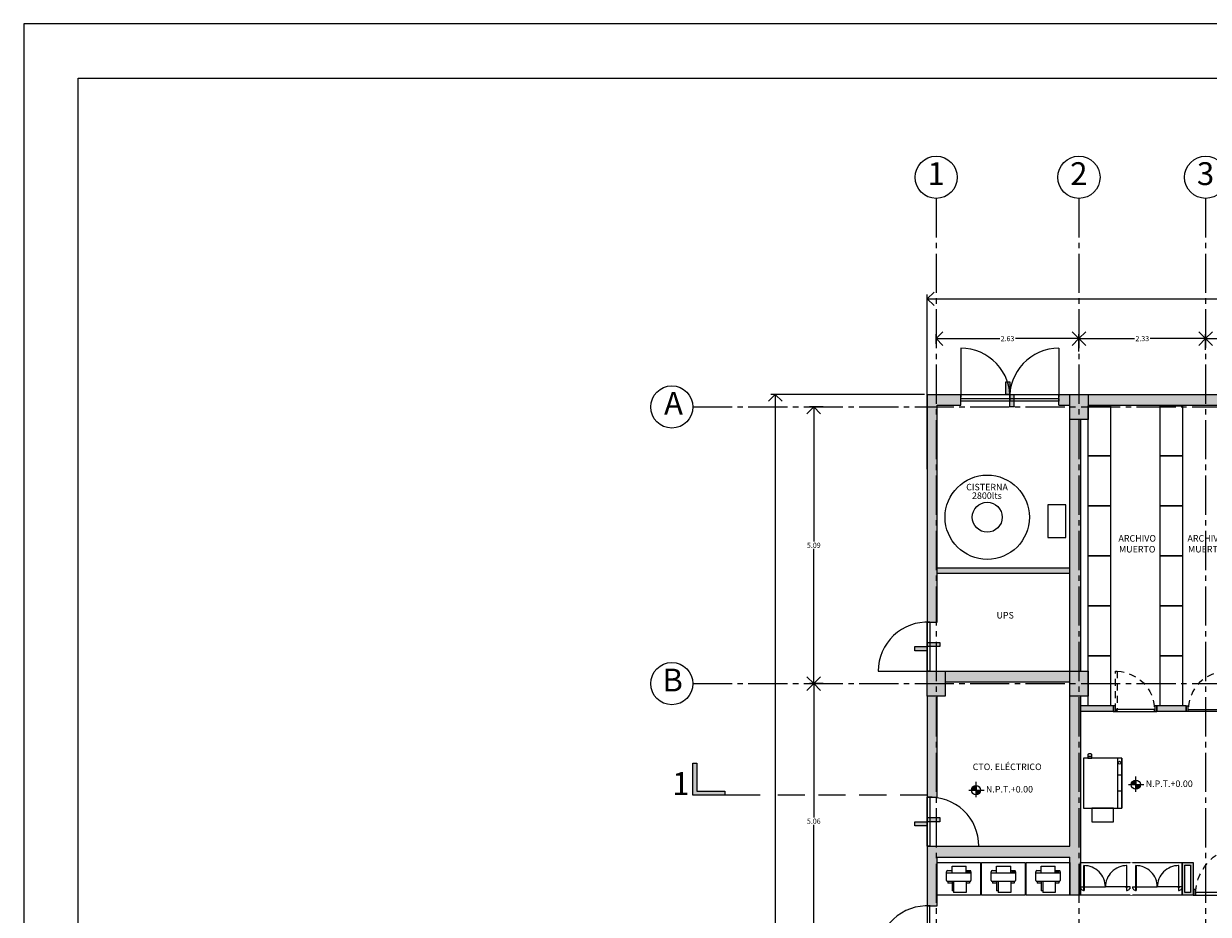
# Model space of a CAD drawing. Units: millimetres. Extents: x 0 to 328, y 0 to 41.
# Drawn here: x 0 to 22, y 24 to 40 of the extents above; entities that cross this region are included whole.
import ezdxf

# ---------------------------------------------------------------- set-up
doc = ezdxf.new("R2010")
doc.units = ezdxf.units.MM
doc.header["$PDMODE"] = 3
doc.header["$PDSIZE"] = 0.024
for name, pattern in [('_TFJFA_MTY_ARQ-01$0$DASHED2', [9.525, 6.35, -3.175]), ('ACAD_ISO04W100', [30, 24, -3, 0, -3]), ('CONTINUA', [0]), ('DASHED', [0.75, 0.5, -0.25]), ('DASHED2', [9.525, 6.35, -3.175])]:
    doc.linetypes.add(name, pattern=pattern)
doc.layers.get('0').update_dxf_attribs({"lineweight": 0})
doc.layers.get('DEFPOINTS').update_dxf_attribs({"lineweight": 0})
for name, color, linetype, lineweight in [('_AA_AUX_5.1_PIE DE PLANO', 7, 'Continuous', 0), ('_AB_ARQ_1.1_ESTRUCTURA', 5, 'Continuous', 0), ('_AB_ARQ_2.1_MUROS', 22, 'Continuous', 0), ('_AB_ARQ_4.1_MUROS TABLA ROCA - DUROCK', 142, 'Continuous', 0), ('_AC_LIN_4.1_EJES PRINCIPALES', 114, 'Continuous', 0), ('_AD_HAT_3.1_RELLENO 40%', 253, 'Continuous', 0), ('_AD_HAT_4.1_RELLENO 60%', 251, 'Continuous', 0), ('_AE_TEX_1.1_TEXTOS GENERALES', 7, 'Continuous', 0), ('_AF_COT_1.1_COTAS GENERALES', 252, 'Continuous', 0), ('_AG_BLQ_1.1_MUEBLES', 132, 'Continuous', 0), ('_AG_BLQ_1.3_MUEBLES BARRAS', 153, 'Continuous', 0), ('_AH_CAN_1.1_ALUMINIO', 123, 'Continuous', 0), ('_AH_CAN_2.1_CRISTAL', 141, 'Continuous', 0), ('_AJ_CAR_1.1_PUERTAS MADERA', 11, 'Continuous', 0), ('_AM_SEÑ_1.1_SEÑALIZACION', 251, 'Continuous', 0), ('_TFJFA_MTY_ARQ-01$0$_AC_LIN_8.1_PROYECCIONES', 145, '_TFJFA_MTY_ARQ-01$0$DASHED2', 0), ('_TFJFA_MTY_ARQ-01$0$_AJ_CAR_1.1_PUERTAS MADERA', 11, 'Continuous', 0), ('LÍNEAS DE CORTE', 230, 'Continuous', 0), ('POSTES Y CANALES', 251, 'Continuous', 0), ('PROYECCIONES PUERTAS', 145, 'Continuous', 0)]:
    doc.layers.add(name, color=color, linetype=linetype, lineweight=lineweight)
doc.styles.add('_TEX 1 A 75_', font='arial.ttf', dxfattribs={"height": 0.095})
doc.styles.get("Standard").update_dxf_attribs({"font": 'arial.ttf'})
doc.dimstyles.new('_COT 1 A 75_', dxfattribs={"dimtxt": 0.095, "dimasz": 0.25, "dimexe": 0.08, "dimexo": 0.05, "dimgap": 0.02, "dimtad": 0, "dimtih": 1, "dimtoh": 1, "dimzin": 0, "dimdsep": 46, "dimtxsty": '_TEX 1 A 75_', "dimblk": 'OPEN90', "dimcen": 0.05, "dimadec": 0, "dimazin": 0, "dimtfac": 1, "dimtofl": 0, "dimtmove": 2, "dimatfit": 3, "dimldrblk": 'DOT', "dimfxl": 1, "dimtolj": 1, "dimtzin": 0, "dimarcsym": 0})

# ---------------------------------------------------------------- blocks, each defined once
blk = doc.blocks.new('PIE DE PLANO')
at = {"layer": '_AA_AUX_5.1_PIE DE PLANO'}
blk.add_lwpolyline([(-12.996, -62.774), (-50.996, -62.774), (-50.996, -7.507), (-12.996, -7.507)], close=True, dxfattribs=at)
at = {"layer": 'DEFPOINTS'}
blk.add_lwpolyline([(-11.996, -66.507), (-11.996, -6.507), (-51.996, -6.507), (-51.996, -66.507)], close=True, dxfattribs=at)
blk = doc.blocks.new('_Open90')
at = {"color": 0, "linetype": 'ByBlock', "lineweight": -2}
for p, q in [((0, 0), (-1, 0)), ((-0.5, 0.5), (0, 0)), ((0, 0), (-0.5, -0.5))]:
    blk.add_line(p, q, dxfattribs=at)
blk = doc.blocks.new('*D79')
at = {"layer": '_AF_COT_1.1_COTAS GENERALES', "color": 0, "lineweight": -2, "transparency": 16777216}
for p, q in [((21.737, 34.001), (21.737, 34.287)), ((21.987, 34.207), (23.523, 34.207)), ((25.347, 34.207), (23.81, 34.207)), ((25.597, 33.955), (25.597, 34.287))]:
    blk.add_line(p, q, dxfattribs=at)
at = {"layer": 'DEFPOINTS', "color": 0, "transparency": 16777216}
for p in [(21.737, 34.207), (21.737, 33.951), (25.597, 33.905)]:
    blk.add_point(p, dxfattribs=at)
at = {"layer": '_AF_COT_1.1_COTAS GENERALES', "color": 0, "lineweight": -2, "transparency": 16777216, "xscale": 0.25, "yscale": 0.25, "zscale": 0.25, "rotation": 180}
blk.add_blockref('_Open90', (21.737, 34.207), dxfattribs=at)
at = {"layer": '_AF_COT_1.1_COTAS GENERALES', "color": 0, "lineweight": -2, "transparency": 16777216, "xscale": 0.25, "yscale": 0.25, "zscale": 0.25}
blk.add_blockref('_Open90', (25.597, 34.207), dxfattribs=at)
at = {"layer": '_AF_COT_1.1_COTAS GENERALES', "color": 0, "transparency": 16777216, "insert": (23.667, 34.207), "char_height": 0.095, "attachment_point": 5, "style": '_TEX 1 A 75_'}
blk.add_mtext('\\A1;3.86', dxfattribs=at)
blk = doc.blocks.new('_DOT')
at = {"color": 0, "linetype": 'ByBlock'}
blk.add_line((-0.5, 0), (-1, 0), dxfattribs=at)
at = {"color": 0, "linetype": 'ByBlock', "const_width": 0.5}
blk.add_lwpolyline([(-0.25, 0, 1), (0.25, 0, 1)], format="xyb", close=True, dxfattribs=at)
blk = doc.blocks.new('*D80')
at = {"layer": '_AF_COT_1.1_COTAS GENERALES', "color": 0, "lineweight": -2, "transparency": 16777216}
for p, q in [((19.407, 33.97), (19.407, 34.287)), ((19.657, 34.207), (20.427, 34.207)), ((21.487, 34.207), (20.716, 34.207)), ((21.737, 34.001), (21.737, 34.287))]:
    blk.add_line(p, q, dxfattribs=at)
at = {"layer": 'DEFPOINTS', "color": 0, "transparency": 16777216}
for p in [(19.407, 34.207), (19.407, 33.92), (21.737, 33.951)]:
    blk.add_point(p, dxfattribs=at)
at = {"layer": '_AF_COT_1.1_COTAS GENERALES', "color": 0, "lineweight": -2, "transparency": 16777216, "xscale": 0.25, "yscale": 0.25, "zscale": 0.25, "rotation": 180}
blk.add_blockref('_Open90', (19.407, 34.207), dxfattribs=at)
at = {"layer": '_AF_COT_1.1_COTAS GENERALES', "color": 0, "lineweight": -2, "transparency": 16777216, "xscale": 0.25, "yscale": 0.25, "zscale": 0.25}
blk.add_blockref('_Open90', (21.737, 34.207), dxfattribs=at)
at = {"layer": '_AF_COT_1.1_COTAS GENERALES', "color": 0, "transparency": 16777216, "insert": (20.572, 34.207), "char_height": 0.095, "attachment_point": 5, "style": '_TEX 1 A 75_'}
blk.add_mtext('\\A1;2.33', dxfattribs=at)
blk = doc.blocks.new('*D81')
at = {"layer": '_AF_COT_1.1_COTAS GENERALES', "color": 0, "lineweight": -2, "transparency": 16777216}
for p, q in [((16.782, 34.109), (16.782, 34.287)), ((17.032, 34.207), (17.95, 34.207)), ((19.157, 34.207), (18.238, 34.207)), ((19.407, 33.97), (19.407, 34.287))]:
    blk.add_line(p, q, dxfattribs=at)
at = {"layer": 'DEFPOINTS', "color": 0, "transparency": 16777216}
for p in [(16.782, 34.207), (16.782, 34.059), (19.407, 33.92)]:
    blk.add_point(p, dxfattribs=at)
at = {"layer": '_AF_COT_1.1_COTAS GENERALES', "color": 0, "lineweight": -2, "transparency": 16777216, "xscale": 0.25, "yscale": 0.25, "zscale": 0.25, "rotation": 180}
blk.add_blockref('_Open90', (16.782, 34.207), dxfattribs=at)
at = {"layer": '_AF_COT_1.1_COTAS GENERALES', "color": 0, "lineweight": -2, "transparency": 16777216, "xscale": 0.25, "yscale": 0.25, "zscale": 0.25}
blk.add_blockref('_Open90', (19.407, 34.207), dxfattribs=at)
at = {"layer": '_AF_COT_1.1_COTAS GENERALES', "color": 0, "transparency": 16777216, "insert": (18.094, 34.207), "char_height": 0.095, "attachment_point": 5, "style": '_TEX 1 A 75_'}
blk.add_mtext('\\A1;2.63', dxfattribs=at)
blk = doc.blocks.new('*D82')
at = {"layer": '_AF_COT_1.1_COTAS GENERALES', "color": 0, "lineweight": -2, "transparency": 16777216}
for p, q in [((16.567, 33.18), (13.743, 33.18)), ((13.823, 32.93), (13.823, 20.241)), ((13.823, 7.415), (13.823, 20.104)), ((16.567, 7.165), (13.743, 7.165))]:
    blk.add_line(p, q, dxfattribs=at)
at = {"layer": 'DEFPOINTS', "color": 0, "transparency": 16777216}
for p in [(16.617, 33.18), (13.823, 7.165), (16.617, 7.165)]:
    blk.add_point(p, dxfattribs=at)
at = {"layer": '_AF_COT_1.1_COTAS GENERALES', "color": 0, "lineweight": -2, "transparency": 16777216, "xscale": 0.25, "yscale": 0.25, "zscale": 0.25}
for p, rotation in [((13.823, 33.18), 90), ((13.823, 7.165), 270)]:
    blk.add_blockref('_Open90', p, dxfattribs=dict(at, rotation=rotation))
at = {"layer": '_AF_COT_1.1_COTAS GENERALES', "color": 0, "transparency": 16777216, "insert": (13.823, 20.173), "char_height": 0.095, "attachment_point": 5, "style": '_TEX 1 A 75_'}
blk.add_mtext('\\A1;26.02', dxfattribs=at)
blk = doc.blocks.new('*D83')
at = {"layer": '_AF_COT_1.1_COTAS GENERALES', "color": 0, "lineweight": -2, "transparency": 16777216}
for p, q in [((14.701, 32.95), (14.451, 32.95)), ((14.531, 32.7), (14.531, 30.474)), ((14.531, 28.11), (14.531, 30.337)), ((14.701, 27.86), (14.451, 27.86))]:
    blk.add_line(p, q, dxfattribs=at)
at = {"layer": 'DEFPOINTS', "color": 0, "transparency": 16777216}
for p in [(14.751, 32.95), (14.531, 27.86), (14.751, 27.86)]:
    blk.add_point(p, dxfattribs=at)
at = {"layer": '_AF_COT_1.1_COTAS GENERALES', "color": 0, "lineweight": -2, "transparency": 16777216, "xscale": 0.25, "yscale": 0.25, "zscale": 0.25}
for p, rotation in [((14.531, 32.95), 90), ((14.531, 27.86), 270)]:
    blk.add_blockref('_Open90', p, dxfattribs=dict(at, rotation=rotation))
at = {"layer": '_AF_COT_1.1_COTAS GENERALES', "color": 0, "transparency": 16777216, "insert": (14.531, 30.405), "char_height": 0.095, "attachment_point": 5, "style": '_TEX 1 A 75_'}
blk.add_mtext('\\A1;5.09', dxfattribs=at)
blk = doc.blocks.new('*D84')
at = {"layer": '_AF_COT_1.1_COTAS GENERALES', "color": 0, "lineweight": -2, "transparency": 16777216}
for p, q in [((14.701, 27.86), (14.451, 27.86)), ((14.531, 27.61), (14.531, 25.399)), ((14.531, 23.05), (14.531, 25.262)), ((14.683, 22.8), (14.451, 22.8))]:
    blk.add_line(p, q, dxfattribs=at)
at = {"layer": 'DEFPOINTS', "color": 0, "transparency": 16777216}
for p in [(14.751, 27.86), (14.531, 22.8), (14.733, 22.8)]:
    blk.add_point(p, dxfattribs=at)
at = {"layer": '_AF_COT_1.1_COTAS GENERALES', "color": 0, "lineweight": -2, "transparency": 16777216, "xscale": 0.25, "yscale": 0.25, "zscale": 0.25}
for p, rotation in [((14.531, 27.86), 90), ((14.531, 22.8), 270)]:
    blk.add_blockref('_Open90', p, dxfattribs=dict(at, rotation=rotation))
at = {"layer": '_AF_COT_1.1_COTAS GENERALES', "color": 0, "transparency": 16777216, "insert": (14.531, 25.33), "char_height": 0.095, "attachment_point": 5, "style": '_TEX 1 A 75_'}
blk.add_mtext('\\A1;5.06', dxfattribs=at)
blk = doc.blocks.new('puerta80cm')
at = {"layer": '_TFJFA_MTY_ARQ-01$0$_AC_LIN_8.1_PROYECCIONES', "ltscale": 0.02}
blk.add_lwpolyline([(-0.035, 0.018), (-0.035, 0.738), (-0.07, 0.738), (-0.07, 0.018)], close=True, dxfattribs=at)
blk.add_arc((-0.036, 0.02), 0.719, 92.6987, 178.7599, dxfattribs=at)
at = {"layer": '_TFJFA_MTY_ARQ-01$0$_AJ_CAR_1.1_PUERTAS MADERA'}
for points in [[(-0.76, 0.1), (-0.76, 0), (-0.795, 0), (-0.795, 0.1)], [(-0.035, 0), (-0.755, 0), (-0.755, 0.035), (-0.035, 0.035)], [(0.005, 0.1), (0.005, 0), (-0.03, 0), (-0.03, 0.1)]]:
    blk.add_lwpolyline(points, close=True, dxfattribs=at)
blk = doc.blocks.new('*D100')
at = {"layer": '_AF_COT_1.1_COTAS GENERALES', "color": 0, "lineweight": -2, "transparency": 16777216}
for p, q in [((16.617, 31.804), (16.617, 35.018)), ((16.867, 34.938), (30.494, 34.938)), ((44.482, 34.938), (30.855, 34.938)), ((44.732, 31.804), (44.732, 35.018))]:
    blk.add_line(p, q, dxfattribs=at)
at = {"layer": 'DEFPOINTS', "color": 0, "transparency": 16777216}
for p in [(44.732, 34.938), (16.617, 31.754), (44.732, 31.754)]:
    blk.add_point(p, dxfattribs=at)
at = {"layer": '_AF_COT_1.1_COTAS GENERALES', "color": 0, "lineweight": -2, "transparency": 16777216, "xscale": 0.25, "yscale": 0.25, "zscale": 0.25, "rotation": 180}
blk.add_blockref('_Open90', (16.617, 34.938), dxfattribs=at)
at = {"layer": '_AF_COT_1.1_COTAS GENERALES', "color": 0, "lineweight": -2, "transparency": 16777216, "xscale": 0.25, "yscale": 0.25, "zscale": 0.25}
blk.add_blockref('_Open90', (44.732, 34.938), dxfattribs=at)
at = {"layer": '_AF_COT_1.1_COTAS GENERALES', "color": 0, "transparency": 16777216, "insert": (30.674, 34.938), "char_height": 0.095, "attachment_point": 5, "style": '_TEX 1 A 75_'}
blk.add_mtext('\\A1;28.12', dxfattribs=at)
blk = doc.blocks.new('A$C71E028A7')
blk.add_lwpolyline([(0, 0), (0, 0.92), (0.41, 0.92), (0.41, 0)], close=True)
blk = doc.blocks.new('A$C076C0E9F')
at = {"layer": '_AD_HAT_4.1_RELLENO 60%'}
h = blk.add_hatch(color=256, dxfattribs=at)
h.paths.add_polyline_path([(-11.525, 5.036), (-11.525, 4.911), (-11.425, 4.911), (-11.425, 5.036)], flags=17)
h.paths.add_polyline_path([(-5.83, 4.911), (-5.75, 4.911), (-5.75, 5.011), (-5.83, 5.011)])
h.paths.add_polyline_path([(-5.83, 8.403), (-5.75, 8.403), (-5.75, 8.503), (-5.83, 8.503)])
h.paths.add_polyline_path([(-5.83, 11.858), (-5.75, 11.858), (-5.75, 11.958), (-5.83, 11.958)])
h.paths.add_polyline_path([(-13.105, 20.925), (-12.725, 20.925), (-12.725, 20.465), (-13.105, 20.465)])
h.paths.add_polyline_path([(-0.59, 0), (0, 0), (0, 1.83), (-0.59, 1.83)])
h.paths.add_polyline_path([(-27.485, 0.255), (-28.115, 0.255), (-28.115, 0), (-27.485, 0)])
h.paths.add_polyline_path([(-13.105, 15.865), (-12.725, 15.865), (-12.725, 15.405), (-13.105, 15.405)])
h.paths.add_polyline_path([(-23.045, 5.036), (-23.045, 4.911), (-22.945, 4.911), (-22.945, 5.036)])
h.paths.add_polyline_path([(-23.045, 8.528), (-23.045, 8.403), (-22.945, 8.403), (-22.945, 8.528)])
h.paths.add_polyline_path([(-23.045, 11.983), (-23.045, 11.858), (-22.945, 11.858), (-22.945, 11.983)])
h.paths.add_polyline_path([(-17.31, 5.036), (-17.31, 4.911), (-17.21, 4.911), (-17.21, 5.036)])
h.paths.add_polyline_path([(-17.31, 8.528), (-17.31, 8.403), (-17.21, 8.403), (-17.21, 8.528)])
h.paths.add_polyline_path([(-17.31, 11.983), (-17.31, 11.858), (-17.21, 11.858), (-17.21, 11.983)])
h.paths.add_polyline_path([(-11.525, 5.036), (-11.525, 4.911), (-11.425, 4.911), (-11.425, 5.036)], flags=17)
h.paths.add_polyline_path([(-11.525, 8.528), (-11.525, 8.403), (-11.425, 8.403), (-11.425, 8.528)])
h.paths.add_polyline_path([(-11.525, 11.983), (-11.525, 11.858), (-11.425, 11.858), (-11.425, 11.983)])
h.paths.add_polyline_path([(-25.495, 20.925), (-25.155, 20.925), (-25.155, 20.465), (-25.495, 20.465)])
h.paths.add_polyline_path([(-28.115, 20.925), (-27.785, 20.925), (-27.785, 20.465), (-28.115, 20.465)])
h.paths.add_polyline_path([(-0.365, 20.925), (0, 20.925), (0, 20.465), (-0.365, 20.465)])
h.paths.add_polyline_path([(-0.365, 15.405), (0, 15.405), (0, 15.865), (-0.365, 15.865)])
h.paths.add_polyline_path([(-0.365, 26.015), (0, 26.015), (0, 25.555), (-0.365, 25.555)])
h.paths.add_polyline_path([(-7.215, 26.015), (-6.865, 26.015), (-6.865, 25.555), (-7.215, 25.555)])
h.paths.add_polyline_path([(-13.105, 26.015), (-12.725, 26.015), (-12.725, 25.555), (-13.105, 25.555)])
h.paths.add_polyline_path([(-25.495, 15.865), (-25.155, 15.865), (-25.155, 15.405), (-25.495, 15.405)])
h.paths.add_polyline_path([(-25.495, 26.015), (-25.155, 26.015), (-25.155, 25.555), (-25.495, 25.555)])
h.paths.add_polyline_path([(-19.325, 26.015), (-18.945, 26.015), (-18.945, 25.555), (-19.325, 25.555)])
h.paths.add_polyline_path([(-19.325, 20.925), (-18.945, 20.925), (-18.945, 20.465), (-19.325, 20.465)])
h.paths.add_polyline_path([(-7.215, 20.925), (-6.865, 20.925), (-6.865, 20.465), (-7.215, 20.465)])
h.paths.add_polyline_path([(-7.215, 15.405), (-6.865, 15.405), (-6.865, 15.865), (-7.215, 15.865)])
h.paths.add_polyline_path([(-19.325, 15.405), (-18.945, 15.405), (-18.945, 15.865), (-19.325, 15.865)])
h.paths.add_polyline_path([(-23.325, 0), (-22.705, 0), (-22.705, 1.83), (-23.325, 1.83)])
h.paths.add_polyline_path([(-17.645, 0), (-16.915, 0), (-16.915, 1.83), (-17.645, 1.83)])
h.paths.add_polyline_path([(-6.155, 0), (-5.375, 0), (-5.375, 1.83), (-6.155, 1.83)])
h.paths.add_polyline_path([(-11.895, 0), (-11.155, 0), (-11.155, 1.83), (-11.895, 1.83)])
h.paths.add_polyline_path([(-25.065, 0.255), (-25.695, 0.255), (-25.695, 0), (-25.065, 0)])
at = {"layer": '_AB_ARQ_1.1_ESTRUCTURA'}
for points in [[(-25.495, 26.015), (-25.155, 26.015), (-25.155, 25.555), (-25.495, 25.555)], [(-28.115, 20.925), (-27.785, 20.925), (-27.785, 20.465), (-28.115, 20.465)], [(-25.495, 20.925), (-25.155, 20.925), (-25.155, 20.465), (-25.495, 20.465)]]:
    blk.add_lwpolyline(points, close=True, dxfattribs=at)
blk = doc.blocks.new('A$C79047716')
for p, q in [((-0.26, 0.231), (-0.1, 0.231)), ((-0.12, 0.231), (-0.12, -0.219)), ((-0.48, -0.13), (-0.48, 0.1)), ((-0.28, 0.1), (-0.48, 0.1)), ((-0.28, 0.13), (-0.45, 0.13)), ((-0.45, 0.1), (-0.45, 0.13)), ((-0.31, 0.13), (-0.31, 0.206)), ((-0.28, 0.206), (-0.31, 0.206)), ((-0.28, -0.199), (-0.28, 0.211)), ((-0.12, 0.13), (0, 0.13)), ((-0.08, 0.211), (-0.08, 0.13)), ((0, 0.13), (0, -0.13)), ((-0.28, -0.13), (-0.48, -0.13)), ((-0.31, -0.194), (-0.31, -0.13)), ((-0.28, -0.194), (-0.31, -0.194)), ((-0.12, -0.13), (0, -0.13)), ((-0.08, -0.13), (-0.08, -0.199)), ((-0.1, -0.219), (-0.26, -0.219))]:
    blk.add_line(p, q)
for centre in [(-0.1, -0.16), (-0.1, -0.185)]:
    blk.add_circle(centre, 0.00758)
for centre, start, end in [((-0.26, 0.211), 90, 180), ((-0.1, 0.211), 0, 90), ((-0.26, -0.199), 180, 270), ((-0.1, -0.199), 270, 0)]:
    blk.add_arc(centre, 0.02, start, end)
blk = doc.blocks.new('A$C52C447AA')
blk.add_lwpolyline([(0, 0), (0.8, 0), (0.8, 0.6), (0, 0.6)], close=True)
at = {"xscale": -1, "rotation": 270}
blk.add_blockref('A$C79047716', (0.394, 0.53), dxfattribs=at)
blk = doc.blocks.new('A$C668228B9')
h = blk.add_hatch(color=256)
h.paths.add_polyline_path([(0, -0.075), (0.229, -0.075), (0.229, 0), (0, 0)])
h.paths.add_polyline_path([(-0.229, 0), (0, 0), (0, 0.075), (-0.229, 0.075)])
for points in [[(-0.229, 0), (0, 0), (0, 0.075), (-0.229, 0.075)], [(0, -0.075), (0.229, -0.075), (0.229, 0), (0, 0)]]:
    blk.add_lwpolyline(points, close=True)
blk = doc.blocks.new('nivel')
h = blk.add_hatch(color=256)
h.paths.add_polyline_path([(17.282, 3.015), (17.226, 3.015), (17.226, 2.959, 0.414214)])
h.paths.add_polyline_path([(17.226, 3.071, 0.414214), (17.17, 3.015), (17.226, 3.015)])
for p, q in [((17.226, 2.927), (17.226, 3.115)), ((17.226, 3.071), (17.226, 3.015)), ((17.138, 3.015), (17.326, 3.015)), ((17.226, 3.015), (17.17, 3.015))]:
    blk.add_line(p, q)
blk.add_circle((17.226, 3.015), 0.056)
blk = doc.blocks.new('A$C5CA621F2')
blk.add_lwpolyline([(0, 0.6), (1.87, 0.6), (1.87, 0), (0, 0)], close=True)
blk = doc.blocks.new('METRO')
at = {"layer": '_AJ_CAR_1.1_PUERTAS MADERA'}
for points in [[(18.337, 70.19), (18.437, 70.19), (18.437, 70.15), (18.337, 70.15)], [(18.437, 70.145), (18.437, 69.235), (18.387, 69.235), (18.387, 70.145)], [(18.337, 69.23), (18.437, 69.23), (18.437, 69.19), (18.337, 69.19)]]:
    blk.add_lwpolyline(points, close=True, dxfattribs=at)
at = {"layer": 'PROYECCIONES PUERTAS', "linetype": 'DASHED2', "ltscale": 0.02}
blk.add_lwpolyline([(18.437, 69.235), (17.527, 69.235), (17.527, 69.285), (18.437, 69.285)], close=True, dxfattribs=at)
blk.add_arc((18.441, 69.231), 0.915, 93.3736, 176.6264, dxfattribs=at)
blk = doc.blocks.new('multifuncional02')
at = {"layer": '_AG_BLQ_1.1_MUEBLES'}
for p, q in [((-0.35, 1.403), (-0.425, 1.403)), ((0.125, 1.375), (0.125, 0.45)), ((0.2, 1.375), (0.2, 0.45)), ((0.2, 1.062), (0.125, 1.062)), ((0.2, 0.763), (0.125, 0.763))]:
    blk.add_line(p, q, dxfattribs=at)
for points in [[(-0.5, 1.375), (-0.5, 0.45), (0.2, 0.45), (0.2, 1.375)], [(0.05, 0.45), (-0.35, 0.45), (-0.35, 0.2), (0.05, 0.2)]]:
    blk.add_lwpolyline(points, close=True, dxfattribs=at)
blk.add_lwpolyline([(-0.425, 1.43), (-0.425, 1.375), (-0.35, 1.375), (-0.35, 1.43, 0.414214), (-0.37, 1.45), (-0.405, 1.45, 0.414214)], format="xyb", close=True, dxfattribs=at)
blk.add_circle((0.162, 1.289), 0.026, dxfattribs=at)

msp = doc.modelspace()

# ---------------------------------------------------------------- hatches: boundary and pattern name
at = {"layer": '_AD_HAT_3.1_RELLENO 40%'}
h = msp.add_hatch(color=256, dxfattribs=at)
h.paths.add_polyline_path([(22.687, 32.98), (22.587, 32.98), (22.587, 27.45), (22.177, 27.45), (22.177, 27.35), (23.097, 27.35), (23.097, 27.45), (22.687, 27.45)])
h.paths.add_polyline_path([(21.377, 27.45), (20.837, 27.45), (20.837, 27.35), (21.377, 27.35)])
h.paths.add_polyline_path([(20.037, 27.45), (19.437, 27.45), (19.437, 27.35), (20.037, 27.35)])
h.paths.add_polyline_path([(26.197, 27.45), (24.997, 27.45), (24.997, 27.35), (26.197, 27.35)])
h.paths.add_polyline_path([(28.747, 32.98), (28.647, 32.98), (28.647, 27.45), (28.237, 27.45), (28.237, 27.35), (29.157, 27.35), (29.157, 27.45), (28.747, 27.45)])
h.paths.add_polyline_path([(31.687, 27.45), (31.217, 27.45), (31.217, 27.35), (31.687, 27.35)])
msp.add_hatch(color=256, dxfattribs=at).paths.add_polyline_path([(16.797, 29.99), (16.797, 29.89), (19.237, 29.89), (19.237, 29.99)])
h = msp.add_hatch(color=256, dxfattribs=at)
h.paths.add_polyline_path([(21.507, 24.57), (21.307, 24.57), (21.307, 23.97), (21.507, 23.97)])
h.paths.add_polyline_path([(21.457, 24.52), (21.457, 24.02), (21.357, 24.02), (21.357, 24.52)], flags=16)
at = {"layer": '_AD_HAT_4.1_RELLENO 60%'}
h = msp.add_hatch(color=256, dxfattribs=at)
h.paths.add_polyline_path([(17.237, 33.18), (16.617, 33.18), (16.617, 28.99), (16.797, 28.99), (16.797, 32.98), (17.237, 32.98)])
h.paths.add_polyline_path([(19.437, 32.72), (19.237, 32.72), (19.237, 28.09), (19.437, 28.09)])
h.paths.add_polyline_path([(19.237, 33.18), (19.037, 33.18), (19.037, 32.98), (19.237, 32.98)])
h.paths.add_polyline_path([(23.397, 33.18), (19.577, 33.18), (19.577, 32.98), (23.397, 32.98)])
h.paths.add_polyline_path([(25.407, 33.18), (25.197, 33.18), (25.197, 32.98), (25.407, 32.98)])
h.paths.add_polyline_path([(25.707, 32.72), (25.507, 32.72), (25.507, 28.09), (25.707, 28.09)])
h.paths.add_polyline_path([(19.237, 28.09), (16.947, 28.09), (16.947, 27.89), (19.237, 27.89)])
h.paths.add_polyline_path([(16.797, 27.63), (16.617, 27.63), (16.617, 25.77), (16.797, 25.77)])
h.paths.add_polyline_path([(31.887, 32.72), (31.687, 32.72), (31.687, 28.09), (31.887, 28.09)])
h.paths.add_polyline_path([(31.627, 33.18), (31.387, 33.18), (31.387, 32.98), (31.627, 32.98)])
h.paths.add_polyline_path([(32.247, 33.18), (32.007, 33.18), (32.007, 32.98), (32.247, 32.98)])
h.paths.add_polyline_path([(31.687, 23.97), (31.887, 23.97), (31.887, 27.63), (31.687, 27.63)])
h.paths.add_polyline_path([(27.247, 33.18), (27.247, 32.98), (29.447, 32.98), (29.447, 33.18)])
h.paths.add_polyline_path([(26.247, 32.98), (26.247, 33.18), (25.787, 33.18), (25.787, 32.98)])
h.paths.add_polyline_path([(25.507, 27.45), (25.707, 27.45), (25.707, 27.63), (25.507, 27.63)])
h.paths.add_polyline_path([(16.617, 23.77), (16.797, 23.77), (16.797, 24.67), (19.237, 24.67), (19.237, 23.97), (19.437, 23.97), (19.437, 27.63), (19.237, 27.63), (19.237, 24.87), (16.617, 24.87)])
h.paths.add_polyline_path([(25.707, 26.35), (25.507, 26.35), (25.507, 23.97), (25.707, 23.97)])
at = {"layer": 'LÍNEAS DE CORTE'}
h = msp.add_hatch(color=230, dxfattribs=at)
h.dxf.hatch_style = 1
h.paths.add_polyline_path([(12.307, 25.81), (12.892, 25.81), (12.892, 25.88), (12.377, 25.88), (12.377, 26.395), (12.307, 26.395), (12.307, 25.88)])

# ---------------------------------------------------------------- linework, layer by layer
for p, q in [((17.237, 33.18), (19.037, 33.18)), ((16.617, 28.99), (16.617, 28.09)), ((16.617, 25.77), (16.617, 24.87)), ((16.617, 23.77), (16.617, 22.77))]:
    msp.add_line(p, q)
at = {"layer": '_AB_ARQ_2.1_MUROS'}
for p, q in [((16.617, 33.18), (16.617, 28.99)), ((16.617, 33.18), (17.237, 33.18)), ((17.237, 32.98), (17.237, 33.18)), ((19.037, 33.18), (19.237, 33.18)), ((19.037, 32.98), (19.037, 33.18)), ((19.577, 33.18), (23.397, 33.18)), ((16.797, 32.98), (17.237, 32.98)), ((16.797, 28.99), (16.797, 32.98)), ((19.037, 32.98), (19.237, 32.98)), ((19.577, 32.98), (23.397, 32.98)), ((19.237, 28.09), (19.237, 32.72)), ((19.437, 32.72), (19.437, 28.09)), ((16.617, 28.99), (16.797, 28.99)), ((16.797, 28.09), (19.237, 28.09)), ((16.947, 27.89), (19.237, 27.89)), ((16.617, 27.63), (16.617, 25.77)), ((16.797, 25.77), (16.797, 27.63)), ((19.237, 24.87), (19.237, 27.63)), ((19.437, 27.63), (19.437, 23.97)), ((16.617, 25.77), (16.797, 25.77)), ((16.617, 24.87), (19.237, 24.87)), ((16.617, 24.87), (16.617, 23.77)), ((16.797, 24.67), (19.237, 24.67)), ((16.797, 23.77), (16.797, 24.67)), ((19.237, 23.97), (19.237, 24.67)), ((19.437, 23.97), (19.237, 23.97)), ((16.617, 23.77), (16.797, 23.77))]:
    msp.add_line(p, q, dxfattribs=at)
at = {"layer": '_AB_ARQ_4.1_MUROS TABLA ROCA - DUROCK'}
for p, q in [((16.797, 29.99), (19.237, 29.99)), ((16.797, 29.89), (19.237, 29.89)), ((20.037, 27.45), (19.437, 27.45)), ((20.047, 27.35), (19.437, 27.35)), ((20.037, 27.45), (20.037, 27.35)), ((21.377, 27.45), (20.837, 27.45)), ((20.837, 27.45), (20.837, 27.35)), ((21.377, 27.35), (20.837, 27.35)), ((21.377, 27.45), (21.377, 27.35))]:
    msp.add_line(p, q, dxfattribs=at)
for points in [[(21.307, 24.57), (21.507, 24.57), (21.507, 23.97), (21.307, 23.97)], [(21.357, 24.52), (21.457, 24.52), (21.457, 24.02), (21.357, 24.02)]]:
    msp.add_lwpolyline(points, close=True, dxfattribs=at)
at = {"layer": '_AC_LIN_4.1_EJES PRINCIPALES', "linetype": 'ACAD_ISO04W100', "ltscale": 0.03}
for p, q in [((16.782, 36.788), (16.782, 5.137)), ((19.407, 36.788), (19.407, 5.137)), ((21.737, 36.788), (21.737, 5.137)), ((12.307, 32.95), (47.24, 32.95)), ((12.307, 27.86), (47.24, 27.86))]:
    msp.add_line(p, q, dxfattribs=at)
at = {"layer": '_AC_LIN_4.1_EJES PRINCIPALES', "linetype": 'CONTINUA', "ltscale": 0.08}
for centre in [(16.782, 37.175), (19.407, 37.175), (21.737, 37.175), (11.92, 32.95), (11.92, 27.86)]:
    msp.add_circle(centre, 0.388, dxfattribs=at)
at = {"layer": '_AG_BLQ_1.1_MUEBLES'}
msp.add_lwpolyline([(18.834, 30.549), (19.164, 30.549), (19.164, 31.149), (18.834, 31.149)], close=True, dxfattribs=at)
for radius in [0.775, 0.275]:
    msp.add_circle((17.721, 30.921), radius, dxfattribs=at)
at = {"layer": '_AH_CAN_1.1_ALUMINIO'}
for p, q in [((17.238, 34.03), (17.237, 33.13)), ((19.035, 34.03), (19.037, 33.13)), ((18.137, 33.105), (18.137, 33.055)), ((15.717, 28.091), (16.617, 28.09)), ((16.637, 24.87), (17.567, 24.871))]:
    msp.add_line(p, q, dxfattribs=at)
for points in [[(19.037, 33.055), (17.237, 33.055), (17.237, 33.105), (19.037, 33.105)], [(16.617, 28.09), (16.617, 28.99), (16.667, 28.99), (16.667, 28.09)], [(16.617, 24.87), (16.617, 25.77), (16.667, 25.77), (16.667, 24.87)], [(16.617, 23.77), (16.617, 22.87), (16.667, 22.87), (16.667, 23.77)]]:
    msp.add_lwpolyline(points, close=True, dxfattribs=at)
for centre, start, end in [((17.238, 33.13), 356.8153, 90), ((19.035, 33.13), 90, 183.1847), ((16.617, 28.091), 86.8153, 180), ((16.667, 24.871), 0, 93.1847), ((16.613, 22.872), 86.3406, 180.1187)]:
    msp.add_arc(centre, 0.9, start, end, dxfattribs=at)
at = {"layer": '_AH_CAN_2.1_CRISTAL'}
for p, q in [((19.437, 24.12), (19.894, 24.12)), ((21.307, 24.12), (20.849, 24.12))]:
    msp.add_line(p, q, dxfattribs=at)
for points in [[(19.498, 24.512), (19.506, 24.512), (19.506, 24.055), (19.498, 24.055)], [(21.246, 24.512), (21.237, 24.512), (21.237, 24.055), (21.246, 24.055)]]:
    msp.add_lwpolyline(points, close=True, dxfattribs=at)
for centre in [(19.502, 24.12), (21.241, 24.12)]:
    msp.add_circle(centre, 0.0135, dxfattribs=at)
for centre, radius, start, end in [((19.502, 24.12), 0.392, 359.9996, 90.6444), ((21.241, 24.12), 0.392, 89.3556, 180.0004), ((19.502, 24.12), 0.0653, 180, 273.8743), ((21.241, 24.12), 0.0653, 266.1257, 0)]:
    msp.add_arc(centre, radius, start, end, dxfattribs=at)
at = {"layer": 'LÍNEAS DE CORTE', "color": 230}
for p, q in [((12.307, 25.88), (12.307, 26.395)), ((12.307, 26.395), (12.377, 26.395)), ((12.377, 26.395), (12.377, 25.88)), ((12.307, 25.81), (12.307, 25.88)), ((13.546, 25.81), (12.307, 25.81)), ((12.377, 25.88), (12.892, 25.88)), ((12.892, 25.88), (12.892, 25.81))]:
    msp.add_line(p, q, dxfattribs=at)
at = {"layer": 'LÍNEAS DE CORTE', "color": 230, "linetype": 'DASHED'}
msp.add_line((16.617, 25.81), (13.683, 25.81), dxfattribs=at)

# ---------------------------------------------------------------- block references
at = {"color": 3, "xscale": -1, "rotation": 270}
msp.add_blockref('A$C668228B9', (18.137, 33.18), dxfattribs=at)
at = {"color": 3, "xscale": -1}
for p in [(16.617, 28.54), (16.617, 25.32)]:
    msp.add_blockref('A$C668228B9', p, dxfattribs=at)
at = {"xscale": -1, "rotation": 90}
msp.add_blockref('METRO', (91.697, 42.407), dxfattribs=at)
at = {"layer": '_AA_AUX_5.1_PIE DE PLANO', "rotation": 89.99999999999999}
msp.add_blockref('PIE DE PLANO', (-6.507, 51.996), dxfattribs=at)
at = {"layer": '_AB_ARQ_1.1_ESTRUCTURA'}
msp.add_blockref('A$C076C0E9F', (44.732, 7.165), dxfattribs=at)
at = {"layer": '_AD_HAT_4.1_RELLENO 60%'}
msp.add_blockref('multifuncional02', (19.994, 25.116), dxfattribs=at)
at = {"layer": '_AG_BLQ_1.1_MUEBLES'}
for p in [(19.577, 32.05), (20.902, 32.05), (19.577, 31.13), (20.902, 31.13), (19.577, 30.21), (20.902, 30.21), (19.577, 29.29), (20.902, 29.29), (19.577, 28.37), (20.902, 28.37), (19.577, 27.45), (20.902, 27.45)]:
    msp.add_blockref('A$C71E028A7', p, dxfattribs=at)
at = {"layer": '_AG_BLQ_1.1_MUEBLES', "xscale": -1}
for p in [(17.597, 23.97), (18.417, 23.97), (19.237, 23.97)]:
    msp.add_blockref('A$C52C447AA', p, dxfattribs=at)
at = {"layer": '_AG_BLQ_1.3_MUEBLES BARRAS'}
msp.add_blockref('A$C5CA621F2', (19.437, 23.97), dxfattribs=at)
at = {"layer": '_AM_SEÑ_1.1_SEÑALIZACION', "xscale": 1.506792246262306, "yscale": 1.506792246262306, "zscale": 1.506792246262306}
for p in [(-5.503, 21.459), (-8.441, 21.358)]:
    msp.add_blockref('nivel', p, dxfattribs=at)
at = {"layer": 'POSTES Y CANALES', "xscale": -1}
msp.add_blockref('puerta80cm', (20.042, 27.35), dxfattribs=at)
at = {"layer": 'POSTES Y CANALES'}
msp.add_blockref('puerta80cm', (22.172, 27.35), dxfattribs=at)

# ---------------------------------------------------------------- texts
at = {"layer": '_AC_LIN_4.1_EJES PRINCIPALES', "linetype": 'CONTINUA', "ltscale": 0.08, "char_height": 0.42, "width": 0.67518, "attachment_point": 5, "rotation": 360}
for s, insert in [('1', (16.781, 37.187)), ('2', (19.406, 37.187)), ('3', (21.736, 37.187)), ('A', (11.951, 32.962)), ('B', (11.935, 27.872))]:
    msp.add_mtext(s, dxfattribs=dict(at, insert=insert))
at = {"layer": '_AE_TEX_1.1_TEXTOS GENERALES', "char_height": 0.12, "attachment_point": 5, "rotation": 360}
for s, insert, width in [('CISTERNA', (17.717, 31.46), 2.99899), ('2800lts', (17.715, 31.302), 0.64958), ('ARCHIVO\\PMUERTO', (20.479, 30.417), 2.99899), ('ARCHIVO\\PMUERTO', (21.749, 30.417), 2.99899), ('UPS', (18.051, 29.102), 2.99899), ('CTO. ELÉCTRICO ', (18.088, 26.314), 1.41586)]:
    msp.add_mtext(s, dxfattribs=dict(at, insert=insert, width=width))
at = {"layer": '_AM_SEÑ_1.1_SEÑALIZACION', "char_height": 0.12, "width": 1.41586, "attachment_point": 5, "rotation": 360}
for insert in [(18.13, 25.902), (21.068, 26.003)]:
    msp.add_mtext('N.P.T.+0.00', dxfattribs=dict(at, insert=insert))
at = {"layer": 'LÍNEAS DE CORTE', "color": 230}
msp.add_text('1', height=0.42, rotation=0, dxfattribs=at).set_placement((11.926, 25.812))

# ---------------------------------------------------------------- dimensions: what is measured, and where the dimension line sits
at = {"layer": '_AF_COT_1.1_COTAS GENERALES'}
for base, p1, p2, picture, middle in [((44.731666667, 34.937693263), (16.616666667, 31.75351504), (44.731666667, 31.75351504), '*D100', (30.674166667, 34.937693263)), ((16.781666667, 34.206761316), (19.406666667, 33.919867688), (16.781666667, 34.059140474), '*D81', (18.094166667, 34.206761316)), ((19.407, 34.207), (21.737, 33.951), (19.407, 33.92), '*D80', (20.572, 34.207)), ((21.737, 34.207), (25.597, 33.905), (21.737, 33.951), '*D79', (23.667, 34.207))]:
    dim = msp.add_linear_dim(base=base, p1=p1, p2=p2, dimstyle='_COT 1 A 75_', dxfattribs=at)
    dim.commit()
    dim.dimension.update_dxf_attribs({"geometry": picture, "text_midpoint": middle})
for base, p1, p2, picture, middle in [((13.823482781, 7.165052201), (16.616666667, 33.180052201), (16.616666667, 7.165052201), '*D82', (13.823482781, 20.172552201)), ((14.531, 27.86), (14.751, 32.95), (14.751, 27.86), '*D83', (14.531, 30.405)), ((14.531, 22.8), (14.751, 27.86), (14.733, 22.8), '*D84', (14.531, 25.33))]:
    dim = msp.add_linear_dim(base=base, p1=p1, p2=p2, angle=90, dimstyle='_COT 1 A 75_', dxfattribs=at)
    dim.commit()
    dim.dimension.update_dxf_attribs({"geometry": picture, "text_midpoint": middle})

# ---------------------------------------------------------------- next in the draw order: wipeouts: each hides what was drawn before it
msp.add_wipeout([(20.392, 23.97), (20.352, 23.97), (20.352, 24.57), (20.392, 24.57)]).dxf.layer = '_AJ_CAR_1.1_PUERTAS MADERA'

# ---------------------------------------------------------------- next in the draw order: linework, layer by layer
at = {"layer": '_AH_CAN_2.1_CRISTAL'}
for p, q in [((20.352, 24.12), (19.894, 24.12)), ((20.392, 24.12), (20.849, 24.12))]:
    msp.add_line(p, q, dxfattribs=at)
for points in [[(20.291, 24.512), (20.282, 24.512), (20.282, 24.055), (20.291, 24.055)], [(20.453, 24.512), (20.461, 24.512), (20.461, 24.055), (20.453, 24.055)]]:
    msp.add_lwpolyline(points, close=True, dxfattribs=at)
for centre in [(20.286, 24.12), (20.457, 24.12)]:
    msp.add_circle(centre, 0.0135, dxfattribs=at)
for centre, radius, start, end in [((20.286, 24.12), 0.392, 89.3556, 180.0004), ((20.457, 24.12), 0.392, 359.9996, 90.6444), ((20.286, 24.12), 0.0653, 266.1257, 0), ((20.457, 24.12), 0.0653, 180, 273.8743)]:
    msp.add_arc(centre, radius, start, end, dxfattribs=at)

doc.saveas('drawing.dxf')
